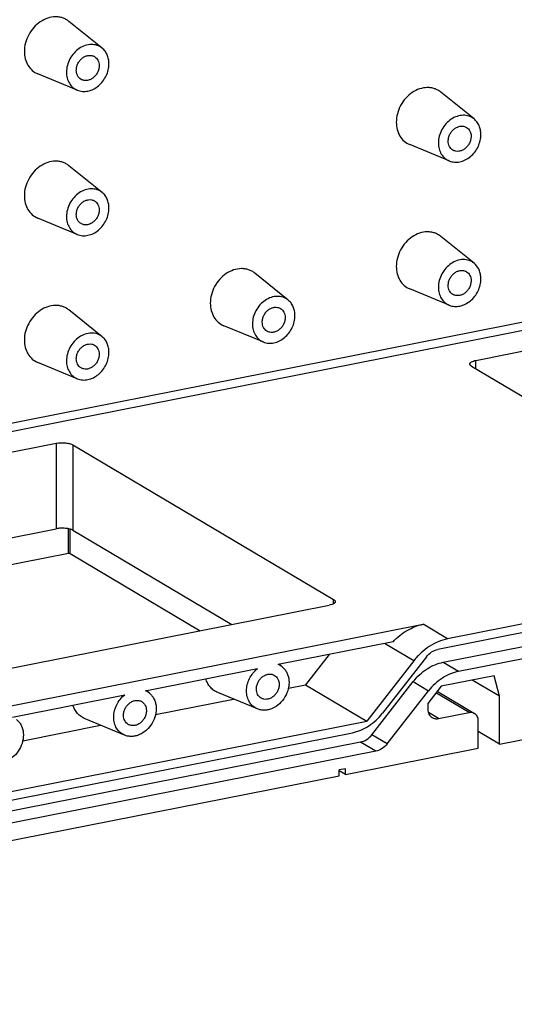
# Model space of a CAD drawing. Units: millimetres. Extents: x 0 to 594, y 0 to 420.
# Drawn here: x 490 to 506, y 161 to 193 of the extents above; entities that cross this region are included whole.
import ezdxf

# ---------------------------------------------------------------- set-up
doc = ezdxf.new("R2010")
doc.units = ezdxf.units.MM
doc.header["$LTSCALE"] = 32.67
doc.layers.get('0').update_dxf_attribs({"linetype": 'CONTINUOUS'})
for name, color, linetype in [('BEZUGSACHSEN', 7, 'CONTINUOUS'), ('FASEN', 7, 'CONTINUOUS'), ('RUNDUNGEN', 7, 'CONTINUOUS')]:
    doc.layers.add(name, color=color, linetype=linetype)

msp = doc.modelspace()

# ---------------------------------------------------------------- linework, layer by layer
at = {"color": 7, "linetype": 'CONTINUOUS'}
for p, q in [((505.64235, 171.75437), (503.91029, 171.41235)), ((505.81555, 171.08717), (504.92755, 171.61322)), ((505.81555, 171.08717), (505.64235, 171.75437)), ((498.93326, 171.35149), (499.48542, 171.46053)), ((499.48542, 171.46053), (501.48542, 170.27573)), ((503.91029, 171.41235), (503.47728, 170.85699)), ((503.78362, 171.24988), (504.99801, 170.53048)), ((494.60314, 170.49644), (497.14175, 170.99773)), ((505.81555, 169.53331), (505.81555, 171.08717)), ((505.81555, 169.53331), (513.09016, 170.96979)), ((503.47728, 170.85699), (503.47728, 170.66906)), ((503.82369, 170.36158), (504.81962, 170.55824)), ((461.99467, 162.47767), (501.48542, 170.27573)), ((505.12273, 169.3965), (505.12273, 170.28921)), ((490.27301, 169.64139), (492.81163, 170.14268)), ((505.81555, 169.53331), (505.12273, 169.94373)), ((500.7926, 168.54145), (505.12273, 169.3965)), ((500.7926, 168.72939), (500.58476, 168.68834)), ((500.58476, 168.5004), (500.58476, 168.68834)), ((500.7926, 168.54145), (500.58476, 168.66457)), ((500.7926, 168.54145), (500.7926, 168.72939)), ((462.89533, 161.05805), (500.58476, 168.5004))]:
    msp.add_line(p, q, dxfattribs=at)
at = {"color": 9, "linetype": 'CONTINUOUS'}
for p, q in [((504.81962, 170.55824), (503.74206, 171.19659)), ((503.82369, 170.36158), (503.49408, 170.55684))]:
    msp.add_line(p, q, dxfattribs=at)
at = {"color": 7, "linetype": 'CONTINUOUS'}
for points, knots in [([(503.47728, 170.66906), (503.47728, 170.64029), (503.48325, 170.58386), (503.51127, 170.50545), (503.55689, 170.4395), (503.59782, 170.40635), (503.61982, 170.39331)], [0, 0, 0, 0, 0.26637893, 0.52018868, 0.76322404, 1, 1, 1, 1]), ([(504.99801, 170.53048), (504.97226, 170.54574), (504.91288, 170.56664), (504.8503, 170.5643), (504.81962, 170.55824)], [0, 0, 0, 0, 0.48903165, 1, 1, 1, 1]), ([(503.61982, 170.39331), (503.64925, 170.37588), (503.71711, 170.35199), (503.78863, 170.35466), (503.82369, 170.36158)], [0, 0, 0, 0, 0.48903165, 1, 1, 1, 1]), ([(505.12273, 170.28921), (505.12273, 170.31438), (505.11751, 170.36375), (505.09299, 170.43236), (505.05307, 170.49007), (505.01726, 170.51908), (504.99801, 170.53048)], [0, 0, 0, 0, 0.26637893, 0.52018868, 0.76322404, 1, 1, 1, 1])]:
    msp.add_open_spline(points, degree=3, knots=knots, dxfattribs=at)
at = {"layer": 'BEZUGSACHSEN', "color": 7, "linetype": 'CONTINUOUS'}
for points, knots in [([(492.01829, 191.47208), (492.01829, 191.50986), (492.02825, 191.58688), (492.06945, 191.69635), (492.13416, 191.79479), (492.2178, 191.87506), (492.31453, 191.93131), (492.41768, 191.9591), (492.51971, 191.95572), (492.5822, 191.93194), (492.60984, 191.91557)], [0, 0, 0, 0, 0.12932182, 0.26275111, 0.39715756, 0.52918822, 0.65603884, 0.7761954, 0.8900346, 1, 1, 1, 1]), ([(492.60984, 191.91557), (492.63349, 191.90156), (492.67749, 191.86592), (492.72654, 191.79502), (492.75666, 191.71073), (492.76307, 191.65007), (492.76307, 191.61914)], [0, 0, 0, 0, 0.23677596, 0.47981132, 0.73362107, 1, 1, 1, 1]), ([(492.17152, 191.17565), (492.14787, 191.18966), (492.10387, 191.22531), (492.05482, 191.2962), (492.0247, 191.38049), (492.01829, 191.44115), (492.01829, 191.47208)], [0, 0, 0, 0, 0.23677596, 0.47981132, 0.73362107, 1, 1, 1, 1]), ([(492.76307, 191.61914), (492.76307, 191.58136), (492.75311, 191.50434), (492.71191, 191.39487), (492.6472, 191.29643), (492.56355, 191.21616), (492.46682, 191.15991), (492.36368, 191.13212), (492.26165, 191.1355), (492.19916, 191.15928), (492.17152, 191.17565)], [0, 0, 0, 0, 0.12932182, 0.26275111, 0.39715756, 0.52918822, 0.65603884, 0.7761954, 0.8900346, 1, 1, 1, 1]), ([(504.14264, 189.16775), (504.14264, 189.20554), (504.1526, 189.28256), (504.1938, 189.39203), (504.25852, 189.49047), (504.34216, 189.57074), (504.43889, 189.62699), (504.54204, 189.65478), (504.64407, 189.6514), (504.70655, 189.62762), (504.7342, 189.61125)], [0, 0, 0, 0, 0.12932182, 0.26275111, 0.39715756, 0.52918822, 0.65603884, 0.7761954, 0.8900346, 1, 1, 1, 1]), ([(504.7342, 189.61125), (504.75785, 189.59723), (504.80185, 189.56159), (504.85089, 189.4907), (504.88101, 189.40641), (504.88743, 189.34575), (504.88743, 189.31482)], [0, 0, 0, 0, 0.23677596, 0.47981132, 0.73362107, 1, 1, 1, 1]), ([(504.29587, 188.87133), (504.27222, 188.88534), (504.22822, 188.92098), (504.17918, 188.99187), (504.14906, 189.07617), (504.14264, 189.13683), (504.14264, 189.16775)], [0, 0, 0, 0, 0.23677596, 0.47981132, 0.73362107, 1, 1, 1, 1]), ([(504.88743, 189.31482), (504.88743, 189.27704), (504.87747, 189.20002), (504.83627, 189.09055), (504.77155, 188.99211), (504.68791, 188.91184), (504.59118, 188.85559), (504.48803, 188.8278), (504.386, 188.83118), (504.32352, 188.85496), (504.29587, 188.87133)], [0, 0, 0, 0, 0.12932182, 0.26275111, 0.39715756, 0.52918822, 0.65603884, 0.7761954, 0.8900346, 1, 1, 1, 1]), ([(492.01829, 186.77361), (492.01829, 186.8114), (492.02825, 186.88842), (492.06945, 186.99789), (492.13416, 187.09633), (492.2178, 187.1766), (492.31453, 187.23285), (492.41768, 187.26064), (492.51971, 187.25725), (492.5822, 187.23348), (492.60984, 187.2171)], [0, 0, 0, 0, 0.12932182, 0.26275111, 0.39715756, 0.52918822, 0.65603884, 0.7761954, 0.8900346, 1, 1, 1, 1]), ([(492.76307, 186.92068), (492.76307, 186.8829), (492.75311, 186.80588), (492.71191, 186.69641), (492.6472, 186.59796), (492.56355, 186.5177), (492.46682, 186.46145), (492.36368, 186.43365), (492.26165, 186.43704), (492.19916, 186.46082), (492.17152, 186.47719)], [0, 0, 0, 0, 0.12932182, 0.26275111, 0.39715756, 0.52918822, 0.65603884, 0.7761954, 0.8900346, 1, 1, 1, 1]), ([(492.60984, 187.2171), (492.63349, 187.20309), (492.67749, 187.16745), (492.72654, 187.09656), (492.75666, 187.01227), (492.76307, 186.95161), (492.76307, 186.92068)], [0, 0, 0, 0, 0.23677596, 0.47981132, 0.73362107, 1, 1, 1, 1]), ([(492.17152, 186.47719), (492.14787, 186.4912), (492.10387, 186.52684), (492.05482, 186.59773), (492.0247, 186.68203), (492.01829, 186.74269), (492.01829, 186.77361)], [0, 0, 0, 0, 0.23677596, 0.47981132, 0.73362107, 1, 1, 1, 1]), ([(504.14264, 184.46929), (504.14264, 184.50708), (504.1526, 184.5841), (504.1938, 184.69357), (504.25852, 184.79201), (504.34216, 184.87228), (504.43889, 184.92853), (504.54204, 184.95632), (504.64407, 184.95293), (504.70655, 184.92916), (504.7342, 184.91278)], [0, 0, 0, 0, 0.12932182, 0.26275111, 0.39715756, 0.52918822, 0.65603884, 0.7761954, 0.8900346, 1, 1, 1, 1]), ([(504.7342, 184.91278), (504.75785, 184.89877), (504.80185, 184.86313), (504.85089, 184.79224), (504.88101, 184.70794), (504.88743, 184.64729), (504.88743, 184.61636)], [0, 0, 0, 0, 0.23677596, 0.47981132, 0.73362107, 1, 1, 1, 1]), ([(504.29587, 184.17287), (504.27222, 184.18688), (504.22822, 184.22252), (504.17918, 184.29341), (504.14906, 184.37771), (504.14264, 184.43836), (504.14264, 184.46929)], [0, 0, 0, 0, 0.23677596, 0.47981132, 0.73362107, 1, 1, 1, 1]), ([(504.88743, 184.61636), (504.88743, 184.57857), (504.87747, 184.50155), (504.83627, 184.39208), (504.77155, 184.29364), (504.68791, 184.21338), (504.59118, 184.15712), (504.48803, 184.12933), (504.386, 184.13272), (504.32352, 184.15649), (504.29587, 184.17287)], [0, 0, 0, 0, 0.12932182, 0.26275111, 0.39715756, 0.52918822, 0.65603884, 0.7761954, 0.8900346, 1, 1, 1, 1]), ([(498.08047, 183.27222), (498.08047, 183.31001), (498.09042, 183.38703), (498.13163, 183.4965), (498.19634, 183.59494), (498.27998, 183.6752), (498.37671, 183.73146), (498.47986, 183.75925), (498.58189, 183.75586), (498.64438, 183.73209), (498.67202, 183.71571)], [0, 0, 0, 0, 0.12932182, 0.26275111, 0.39715756, 0.52918822, 0.65603884, 0.7761954, 0.8900346, 1, 1, 1, 1]), ([(498.67202, 183.71571), (498.69567, 183.7017), (498.73967, 183.66606), (498.78871, 183.59517), (498.81884, 183.51087), (498.82525, 183.45022), (498.82525, 183.41929)], [0, 0, 0, 0, 0.23677596, 0.47981132, 0.73362107, 1, 1, 1, 1]), ([(498.82525, 183.41929), (498.82525, 183.3815), (498.81529, 183.30448), (498.77409, 183.19501), (498.70937, 183.09657), (498.62573, 183.01631), (498.529, 182.96005), (498.42586, 182.93226), (498.32383, 182.93565), (498.26134, 182.95942), (498.23369, 182.9758)], [0, 0, 0, 0, 0.12932182, 0.26275111, 0.39715756, 0.52918822, 0.65603884, 0.7761954, 0.8900346, 1, 1, 1, 1]), ([(498.23369, 182.9758), (498.21004, 182.98981), (498.16605, 183.02545), (498.117, 183.09634), (498.08688, 183.18064), (498.08047, 183.24129), (498.08047, 183.27222)], [0, 0, 0, 0, 0.23677596, 0.47981132, 0.73362107, 1, 1, 1, 1]), ([(492.01829, 182.07515), (492.01829, 182.11294), (492.02825, 182.18996), (492.06945, 182.29943), (492.13416, 182.39787), (492.2178, 182.47813), (492.31453, 182.53439), (492.41768, 182.56218), (492.51971, 182.55879), (492.5822, 182.53502), (492.60984, 182.51864)], [0, 0, 0, 0, 0.12932182, 0.26275111, 0.39715756, 0.52918822, 0.65603884, 0.7761954, 0.8900346, 1, 1, 1, 1]), ([(492.60984, 182.51864), (492.63349, 182.50463), (492.67749, 182.46899), (492.72654, 182.3981), (492.75666, 182.3138), (492.76307, 182.25315), (492.76307, 182.22222)], [0, 0, 0, 0, 0.23677596, 0.47981132, 0.73362107, 1, 1, 1, 1]), ([(492.76307, 182.22222), (492.76307, 182.18443), (492.75311, 182.10741), (492.71191, 181.99794), (492.6472, 181.8995), (492.56355, 181.81923), (492.46682, 181.76298), (492.36368, 181.73519), (492.26165, 181.73858), (492.19916, 181.76235), (492.17152, 181.77873)], [0, 0, 0, 0, 0.12932182, 0.26275111, 0.39715756, 0.52918822, 0.65603884, 0.7761954, 0.8900346, 1, 1, 1, 1]), ([(492.17152, 181.77873), (492.14787, 181.79274), (492.10387, 181.82838), (492.05482, 181.89927), (492.0247, 181.98357), (492.01829, 182.04422), (492.01829, 182.07515)], [0, 0, 0, 0, 0.23677596, 0.47981132, 0.73362107, 1, 1, 1, 1]), ([(497.88816, 171.32492), (497.88816, 171.3627), (497.89812, 171.43972), (497.93932, 171.54919), (498.00404, 171.64764), (498.08768, 171.7279), (498.18441, 171.78415), (498.28755, 171.81195), (498.38958, 171.80856), (498.45207, 171.78479), (498.47971, 171.76841)], [0, 0, 0, 0, 0.12932179, 0.26275106, 0.39715749, 0.52918814, 0.65603878, 0.77619538, 0.8900346, 1, 1, 1, 1]), ([(498.47971, 171.76841), (498.50336, 171.7544), (498.54736, 171.71876), (498.59641, 171.64787), (498.62653, 171.56357), (498.63294, 171.50291), (498.63294, 171.47199)], [0, 0, 0, 0, 0.23677596, 0.4798113, 0.73362104, 1, 1, 1, 1]), ([(498.04139, 171.0285), (498.01774, 171.04251), (497.97374, 171.07815), (497.9247, 171.14904), (497.89457, 171.23333), (497.88816, 171.29399), (497.88816, 171.32492)], [0, 0, 0, 0, 0.23677596, 0.4798113, 0.73362104, 1, 1, 1, 1]), ([(498.63294, 171.47199), (498.63294, 171.4342), (498.62299, 171.35718), (498.58178, 171.24771), (498.51707, 171.14927), (498.43343, 171.069), (498.3367, 171.01275), (498.23355, 170.98496), (498.13152, 170.98835), (498.06903, 171.01212), (498.04139, 171.0285)], [0, 0, 0, 0, 0.12932179, 0.26275106, 0.39715749, 0.52918814, 0.65603878, 0.77619538, 0.8900346, 1, 1, 1, 1]), ([(493.55803, 170.46987), (493.55803, 170.50765), (493.56799, 170.58467), (493.60919, 170.69414), (493.67391, 170.79259), (493.75755, 170.87285), (493.85428, 170.9291), (493.95743, 170.9569), (494.05946, 170.95351), (494.12194, 170.92973), (494.14959, 170.91336)], [0, 0, 0, 0, 0.12932179, 0.26275106, 0.39715749, 0.52918814, 0.65603878, 0.77619538, 0.8900346, 1, 1, 1, 1]), ([(494.14959, 170.91336), (494.17324, 170.89935), (494.21724, 170.86371), (494.26628, 170.79282), (494.2964, 170.70852), (494.30282, 170.64786), (494.30282, 170.61694)], [0, 0, 0, 0, 0.23677596, 0.4798113, 0.73362104, 1, 1, 1, 1]), ([(494.30282, 170.61694), (494.30282, 170.57915), (494.29286, 170.50213), (494.25166, 170.39266), (494.18694, 170.29422), (494.1033, 170.21395), (494.00657, 170.1577), (493.90342, 170.12991), (493.8014, 170.1333), (493.73891, 170.15707), (493.71126, 170.17344)], [0, 0, 0, 0, 0.12932179, 0.26275106, 0.39715749, 0.52918814, 0.65603878, 0.77619538, 0.8900346, 1, 1, 1, 1]), ([(493.71126, 170.17344), (493.68761, 170.18746), (493.64361, 170.2231), (493.59457, 170.29399), (493.56445, 170.37828), (493.55803, 170.43894), (493.55803, 170.46987)], [0, 0, 0, 0, 0.23677596, 0.4798113, 0.73362104, 1, 1, 1, 1])]:
    msp.add_open_spline(points, degree=3, knots=knots, dxfattribs=at)
at = {"layer": 'FASEN', "color": 7, "linetype": 'CONTINUOUS'}
for p, q in [((492.861, 192.19048), (491.77858, 193.06257)), ((492.05109, 190.8233), (490.76619, 191.3536)), ((504.98536, 189.88616), (503.90294, 190.75825)), ((504.17544, 188.51898), (502.89054, 189.04927)), ((492.861, 187.49202), (491.77858, 188.36411)), ((492.05109, 186.12484), (490.76619, 186.65513)), ((504.98536, 185.18769), (503.90294, 186.05979)), ((498.92318, 183.99062), (497.84076, 184.86272)), ((504.17544, 183.82051), (502.89054, 184.35081)), ((492.861, 182.79355), (491.77858, 183.66565)), ((498.11326, 182.62344), (496.82837, 183.15374)), ((492.05109, 181.42637), (490.76619, 181.95667)), ((494.26584, 171.26742), (497.92514, 171.99001)), ((498.73087, 172.04332), (498.62542, 172.12829)), ((494.40075, 171.18827), (494.29529, 171.27324)), ((497.92096, 170.67614), (496.63606, 171.20644)), ((489.93571, 170.41237), (493.59502, 171.13496)), ((493.59083, 169.82109), (492.30593, 170.35139))]:
    msp.add_line(p, q, dxfattribs=at)
for centre in [(498.3976, 171.62981), (494.06748, 170.77476)]:
    msp.add_arc(centre, 0.53109, 51.133157, 68.068901, dxfattribs=at)
for points, knots in [([(491.77858, 193.06257), (491.748, 193.08721), (491.68226, 193.13122), (491.57314, 193.17879), (491.45598, 193.20685), (491.29061, 193.21769), (491.07558, 193.17847), (490.83346, 193.05625), (490.62154, 192.86955), (490.45625, 192.63347), (490.35039, 192.36697), (490.32465, 192.17809), (490.32465, 192.08548)], [0, 0, 0, 0, 0.05519323, 0.1104993, 0.16648654, 0.22364778, 0.34247087, 0.46848107, 0.60044993, 0.73546489, 0.86982644, 1, 1, 1, 1]), ([(490.32465, 192.08548), (490.32465, 192.0049), (490.34333, 191.84712), (490.43159, 191.63156), (490.57448, 191.45851), (490.70002, 191.3809), (490.76619, 191.3536)], [0, 0, 0, 0, 0.26730044, 0.52048969, 0.76252749, 1, 1, 1, 1]), ([(492.861, 192.19048), (492.83654, 192.21019), (492.78394, 192.24539), (492.69665, 192.28345), (492.60292, 192.3059), (492.47063, 192.31457), (492.2986, 192.2832), (492.1049, 192.18542), (491.93537, 192.03606), (491.80314, 191.8472), (491.71845, 191.63399), (491.69786, 191.48289), (491.69786, 191.4088)], [0, 0, 0, 0, 0.05519323, 0.1104993, 0.16648654, 0.22364778, 0.34247087, 0.46848107, 0.60044993, 0.73546489, 0.86982644, 1, 1, 1, 1]), ([(493.0835, 191.68242), (493.0835, 191.73298), (493.07427, 191.83234), (493.03113, 191.97255), (492.96053, 192.09514), (492.89619, 192.16212), (492.861, 192.19048)], [0, 0, 0, 0, 0.26501542, 0.5190686, 0.76311449, 1, 1, 1, 1]), ([(491.69786, 191.4088), (491.69786, 191.34435), (491.7128, 191.21812), (491.78341, 191.04567), (491.89772, 190.90723), (491.99815, 190.84515), (492.05109, 190.8233)], [0, 0, 0, 0, 0.26730044, 0.52048969, 0.76252749, 1, 1, 1, 1]), ([(492.05109, 190.8233), (492.10396, 190.80148), (492.21993, 190.77436), (492.40154, 190.78756), (492.58114, 190.85161), (492.74707, 190.96151), (492.88901, 191.1097), (492.99795, 191.28652), (493.06693, 191.48042), (493.0835, 191.61591), (493.0835, 191.68242)], [0, 0, 0, 0, 0.11033068, 0.22537542, 0.3466973, 0.47409674, 0.60588966, 0.73943127, 0.87171719, 1, 1, 1, 1]), ([(503.90293, 190.75825), (503.87236, 190.78289), (503.80662, 190.82689), (503.69749, 190.87447), (503.58034, 190.90253), (503.41497, 190.91337), (503.19993, 190.87415), (502.95781, 190.75193), (502.7459, 190.56523), (502.58061, 190.32915), (502.47475, 190.06264), (502.44901, 189.87377), (502.44901, 189.78115)], [0, 0, 0, 0, 0.05519323, 0.1104993, 0.16648654, 0.22364778, 0.34247087, 0.46848107, 0.60044993, 0.73546489, 0.86982644, 1, 1, 1, 1]), ([(504.98535, 189.88616), (504.96089, 189.90587), (504.9083, 189.94107), (504.821, 189.97913), (504.72728, 190.00158), (504.59498, 190.01025), (504.42295, 189.97888), (504.22926, 189.8811), (504.05973, 189.73174), (503.92749, 189.54288), (503.8428, 189.32967), (503.82221, 189.17857), (503.82221, 189.10448)], [0, 0, 0, 0, 0.05519323, 0.1104993, 0.16648654, 0.22364778, 0.34247087, 0.46848107, 0.60044993, 0.73546489, 0.86982644, 1, 1, 1, 1]), ([(505.20786, 189.3781), (505.20786, 189.42866), (505.19862, 189.52802), (505.15548, 189.66823), (505.08489, 189.79082), (505.02055, 189.8578), (504.98535, 189.88616)], [0, 0, 0, 0, 0.26501542, 0.5190686, 0.76311449, 1, 1, 1, 1]), ([(502.44901, 189.78115), (502.44901, 189.70058), (502.46769, 189.5428), (502.55595, 189.32724), (502.69884, 189.15418), (502.82438, 189.07658), (502.89055, 189.04927)], [0, 0, 0, 0, 0.26730044, 0.52048969, 0.76252749, 1, 1, 1, 1]), ([(504.17544, 188.51898), (504.22832, 188.49715), (504.34429, 188.47004), (504.52589, 188.48323), (504.7055, 188.54729), (504.87143, 188.65719), (505.01336, 188.80538), (505.12231, 188.9822), (505.19128, 189.17609), (505.20786, 189.31159), (505.20786, 189.3781)], [0, 0, 0, 0, 0.11033068, 0.22537542, 0.3466973, 0.47409674, 0.60588966, 0.73943127, 0.87171719, 1, 1, 1, 1]), ([(503.82221, 189.10448), (503.82221, 189.04002), (503.83716, 188.9138), (503.90777, 188.74135), (504.02208, 188.6029), (504.12251, 188.54082), (504.17544, 188.51898)], [0, 0, 0, 0, 0.26730044, 0.52048969, 0.76252749, 1, 1, 1, 1]), ([(491.77858, 188.36411), (491.748, 188.38875), (491.68226, 188.43275), (491.57314, 188.48033), (491.45598, 188.50839), (491.29061, 188.51923), (491.07558, 188.48001), (490.83346, 188.35778), (490.62154, 188.17109), (490.45625, 187.93501), (490.35039, 187.6685), (490.32465, 187.47963), (490.32465, 187.38701)], [0, 0, 0, 0, 0.05519323, 0.1104993, 0.16648654, 0.22364778, 0.34247087, 0.46848107, 0.60044993, 0.73546489, 0.86982644, 1, 1, 1, 1]), ([(492.861, 187.49202), (492.83654, 187.51173), (492.78394, 187.54693), (492.69665, 187.58499), (492.60292, 187.60744), (492.47063, 187.61611), (492.2986, 187.58474), (492.1049, 187.48696), (491.93537, 187.3376), (491.80314, 187.14873), (491.71845, 186.93553), (491.69786, 186.78443), (491.69786, 186.71034)], [0, 0, 0, 0, 0.05519323, 0.1104993, 0.16648654, 0.22364778, 0.34247087, 0.46848107, 0.60044993, 0.73546489, 0.86982644, 1, 1, 1, 1]), ([(490.32465, 187.38701), (490.32465, 187.30644), (490.34333, 187.14866), (490.43159, 186.93309), (490.57448, 186.76004), (490.70002, 186.68244), (490.76619, 186.65513)], [0, 0, 0, 0, 0.26730044, 0.52048969, 0.76252749, 1, 1, 1, 1]), ([(493.0835, 186.98396), (493.0835, 187.03452), (493.07427, 187.13388), (493.03113, 187.27409), (492.96053, 187.39668), (492.89619, 187.46366), (492.861, 187.49202)], [0, 0, 0, 0, 0.26501542, 0.5190686, 0.76311449, 1, 1, 1, 1]), ([(492.05109, 186.12484), (492.10396, 186.10301), (492.21993, 186.0759), (492.40154, 186.08909), (492.58114, 186.15315), (492.74707, 186.26305), (492.88901, 186.41124), (492.99795, 186.58806), (493.06693, 186.78195), (493.0835, 186.91745), (493.0835, 186.98396)], [0, 0, 0, 0, 0.11033068, 0.22537542, 0.3466973, 0.47409674, 0.60588966, 0.73943127, 0.87171719, 1, 1, 1, 1]), ([(491.69786, 186.71034), (491.69786, 186.64588), (491.7128, 186.51965), (491.78341, 186.3472), (491.89772, 186.20876), (491.99815, 186.14668), (492.05109, 186.12484)], [0, 0, 0, 0, 0.26730044, 0.52048969, 0.76252749, 1, 1, 1, 1]), ([(503.90293, 186.05979), (503.87236, 186.08442), (503.80662, 186.12843), (503.69749, 186.176), (503.58034, 186.20407), (503.41497, 186.21491), (503.19993, 186.17569), (502.95781, 186.05346), (502.7459, 185.86677), (502.58061, 185.63068), (502.47475, 185.36418), (502.44901, 185.1753), (502.44901, 185.08269)], [0, 0, 0, 0, 0.05519323, 0.1104993, 0.16648654, 0.22364778, 0.34247087, 0.46848107, 0.60044993, 0.73546489, 0.86982644, 1, 1, 1, 1]), ([(504.98535, 185.18769), (504.96089, 185.2074), (504.9083, 185.24261), (504.821, 185.28067), (504.72728, 185.30312), (504.59498, 185.31179), (504.42295, 185.28042), (504.22926, 185.18263), (504.05973, 185.03328), (503.92749, 184.84441), (503.8428, 184.63121), (503.82221, 184.48011), (503.82221, 184.40602)], [0, 0, 0, 0, 0.05519323, 0.1104993, 0.16648654, 0.22364778, 0.34247087, 0.46848107, 0.60044993, 0.73546489, 0.86982644, 1, 1, 1, 1]), ([(497.84076, 184.86272), (497.81018, 184.88735), (497.74444, 184.93136), (497.63532, 184.97893), (497.51816, 185.007), (497.35279, 185.01783), (497.13776, 184.97862), (496.89563, 184.85639), (496.68372, 184.66969), (496.51843, 184.43361), (496.41257, 184.16711), (496.38683, 183.97823), (496.38683, 183.88562)], [0, 0, 0, 0, 0.05519323, 0.1104993, 0.16648654, 0.22364778, 0.34247087, 0.46848107, 0.60044993, 0.73546489, 0.86982644, 1, 1, 1, 1]), ([(502.44901, 185.08269), (502.44901, 185.00212), (502.46769, 184.84433), (502.55595, 184.62877), (502.69884, 184.45572), (502.82438, 184.37812), (502.89055, 184.35081)], [0, 0, 0, 0, 0.26730044, 0.52048969, 0.76252749, 1, 1, 1, 1]), ([(505.20786, 184.67963), (505.20786, 184.7302), (505.19862, 184.82956), (505.15548, 184.96977), (505.08489, 185.09235), (505.02055, 185.15934), (504.98535, 185.18769)], [0, 0, 0, 0, 0.26501542, 0.5190686, 0.76311449, 1, 1, 1, 1]), ([(504.17544, 183.82051), (504.22832, 183.79869), (504.34429, 183.77158), (504.52589, 183.78477), (504.7055, 183.84882), (504.87143, 183.95873), (505.01336, 184.10692), (505.12231, 184.28374), (505.19128, 184.47763), (505.20786, 184.61313), (505.20786, 184.67963)], [0, 0, 0, 0, 0.11033068, 0.22537542, 0.3466973, 0.47409674, 0.60588966, 0.73943127, 0.87171719, 1, 1, 1, 1]), ([(503.82221, 184.40602), (503.82221, 184.34156), (503.83716, 184.21533), (503.90777, 184.04288), (504.02208, 183.90444), (504.12251, 183.84236), (504.17544, 183.82051)], [0, 0, 0, 0, 0.26730044, 0.52048969, 0.76252749, 1, 1, 1, 1]), ([(498.92318, 183.99062), (498.89871, 184.01033), (498.84612, 184.04554), (498.75882, 184.0836), (498.6651, 184.10605), (498.53281, 184.11472), (498.36078, 184.08334), (498.16708, 183.98556), (497.99755, 183.83621), (497.86532, 183.64734), (497.78063, 183.43414), (497.76004, 183.28304), (497.76004, 183.20895)], [0, 0, 0, 0, 0.05519323, 0.1104993, 0.16648654, 0.22364778, 0.34247087, 0.46848107, 0.60044993, 0.73546489, 0.86982644, 1, 1, 1, 1]), ([(491.77858, 183.66565), (491.748, 183.69028), (491.68226, 183.73429), (491.57314, 183.78186), (491.45598, 183.80993), (491.29061, 183.82076), (491.07558, 183.78155), (490.83346, 183.65932), (490.62154, 183.47262), (490.45625, 183.23654), (490.35039, 182.97004), (490.32465, 182.78116), (490.32465, 182.68855)], [0, 0, 0, 0, 0.05519323, 0.1104993, 0.16648654, 0.22364778, 0.34247087, 0.46848107, 0.60044993, 0.73546489, 0.86982644, 1, 1, 1, 1]), ([(496.38683, 183.88562), (496.38683, 183.80505), (496.40551, 183.64726), (496.49377, 183.4317), (496.63666, 183.25865), (496.7622, 183.18105), (496.82837, 183.15374)], [0, 0, 0, 0, 0.26730044, 0.52048969, 0.76252749, 1, 1, 1, 1]), ([(499.14568, 183.48256), (499.14568, 183.53313), (499.13644, 183.63249), (499.09331, 183.7727), (499.02271, 183.89528), (498.95837, 183.96227), (498.92318, 183.99062)], [0, 0, 0, 0, 0.26501542, 0.5190686, 0.76311449, 1, 1, 1, 1]), ([(498.11327, 182.62344), (498.16614, 182.60162), (498.28211, 182.57451), (498.46372, 182.5877), (498.64332, 182.65175), (498.80925, 182.76166), (498.95118, 182.90984), (499.06013, 183.08666), (499.1291, 183.28056), (499.14568, 183.41606), (499.14568, 183.48256)], [0, 0, 0, 0, 0.11033068, 0.22537542, 0.3466973, 0.47409674, 0.60588966, 0.73943127, 0.87171719, 1, 1, 1, 1]), ([(497.76004, 183.20895), (497.76004, 183.14449), (497.77498, 183.01826), (497.84559, 182.84581), (497.9599, 182.70737), (498.06033, 182.64529), (498.11327, 182.62344)], [0, 0, 0, 0, 0.26730044, 0.52048969, 0.76252749, 1, 1, 1, 1]), ([(492.861, 182.79355), (492.83654, 182.81326), (492.78394, 182.84847), (492.69665, 182.88653), (492.60292, 182.90898), (492.47063, 182.91765), (492.2986, 182.88627), (492.1049, 182.78849), (491.93537, 182.63914), (491.80314, 182.45027), (491.71845, 182.23707), (491.69786, 182.08597), (491.69786, 182.01188)], [0, 0, 0, 0, 0.05519323, 0.1104993, 0.16648654, 0.22364778, 0.34247087, 0.46848107, 0.60044993, 0.73546489, 0.86982644, 1, 1, 1, 1]), ([(493.0835, 182.28549), (493.0835, 182.33606), (493.07427, 182.43542), (493.03113, 182.57563), (492.96053, 182.69821), (492.89619, 182.7652), (492.861, 182.79355)], [0, 0, 0, 0, 0.26501542, 0.5190686, 0.76311449, 1, 1, 1, 1]), ([(490.32465, 182.68855), (490.32465, 182.60798), (490.34333, 182.45019), (490.43159, 182.23463), (490.57448, 182.06158), (490.70002, 181.98398), (490.76619, 181.95667)], [0, 0, 0, 0, 0.26730044, 0.52048969, 0.76252749, 1, 1, 1, 1]), ([(492.05109, 181.42637), (492.10396, 181.40455), (492.21993, 181.37743), (492.40154, 181.39063), (492.58114, 181.45468), (492.74707, 181.56459), (492.88901, 181.71277), (492.99795, 181.88959), (493.06693, 182.08349), (493.0835, 182.21898), (493.0835, 182.28549)], [0, 0, 0, 0, 0.11033068, 0.22537542, 0.3466973, 0.47409674, 0.60588966, 0.73943127, 0.87171719, 1, 1, 1, 1]), ([(491.69786, 182.01188), (491.69786, 181.94742), (491.7128, 181.82119), (491.78341, 181.64874), (491.89772, 181.5103), (491.99815, 181.44822), (492.05109, 181.42637)], [0, 0, 0, 0, 0.26730044, 0.52048969, 0.76252749, 1, 1, 1, 1]), ([(497.92096, 170.67614), (497.86785, 170.69806), (497.76711, 170.76042), (497.65261, 170.89951), (497.58215, 171.07286), (497.55966, 171.26753), (497.58562, 171.47024), (497.65783, 171.66755), (497.77115, 171.84624), (497.8708, 171.94665), (497.92514, 171.99001)], [0, 0, 0, 0, 0.11049399, 0.22313087, 0.34098798, 0.46543581, 0.59596618, 0.73056164, 0.86629573, 1, 1, 1, 1]), ([(498.73087, 172.04332), (498.76187, 172.01835), (498.81914, 171.96052), (498.8854, 171.8561), (498.93084, 171.73677), (498.96231, 171.56074), (498.94214, 171.32548), (498.83273, 171.05949), (498.65202, 170.83575), (498.45538, 170.70503), (498.28588, 170.64805), (498.1594, 170.63057), (498.03598, 170.63851), (497.95776, 170.66095), (497.92096, 170.67614)], [0, 0, 0, 0, 0.05615931, 0.11372575, 0.17328324, 0.23511365, 0.3647718, 0.49999999, 0.63522819, 0.76488633, 0.82671675, 0.88627425, 0.94384069, 1, 1, 1, 1]), ([(496.63606, 171.20644), (496.58944, 171.22568), (496.49995, 171.27516), (496.38545, 171.37872), (496.29481, 171.50757), (496.25307, 171.60547), (496.23682, 171.65661)], [0, 0, 0, 0, 0.24392382, 0.48943086, 0.74046625, 1, 1, 1, 1]), ([(493.59083, 169.82109), (493.53773, 169.84301), (493.43698, 169.90537), (493.32248, 170.04446), (493.25203, 170.21781), (493.22953, 170.41248), (493.25549, 170.61519), (493.3277, 170.81249), (493.44102, 170.99119), (493.54067, 171.0916), (493.59502, 171.13496)], [0, 0, 0, 0, 0.11049399, 0.22313087, 0.34098798, 0.46543581, 0.59596618, 0.73056164, 0.86629573, 1, 1, 1, 1]), ([(494.40074, 171.18827), (494.43174, 171.1633), (494.48901, 171.10547), (494.55527, 171.00105), (494.60071, 170.88172), (494.63218, 170.70569), (494.61201, 170.47043), (494.50261, 170.20444), (494.32189, 169.9807), (494.12526, 169.84998), (493.95575, 169.793), (493.82928, 169.77552), (493.70586, 169.78346), (493.62763, 169.8059), (493.59083, 169.82109)], [0, 0, 0, 0, 0.05615931, 0.11372575, 0.17328324, 0.23511365, 0.3647718, 0.49999999, 0.63522819, 0.76488633, 0.82671675, 0.88627425, 0.94384069, 1, 1, 1, 1]), ([(492.30593, 170.35139), (492.25931, 170.37063), (492.16982, 170.42011), (492.05532, 170.52367), (491.96468, 170.65252), (491.92295, 170.75042), (491.90669, 170.80156)], [0, 0, 0, 0, 0.24392382, 0.48943086, 0.74046625, 1, 1, 1, 1]), ([(490.07062, 170.33322), (490.10162, 170.30825), (490.15888, 170.25042), (490.22515, 170.146), (490.27058, 170.02667), (490.30205, 169.85064), (490.28189, 169.61538), (490.17248, 169.34939), (489.99177, 169.12565), (489.79513, 168.99492), (489.62563, 168.93795), (489.49915, 168.92047), (489.37573, 168.92841), (489.2975, 168.95085), (489.26071, 168.96604)], [0, 0, 0, 0, 0.05615931, 0.11372575, 0.17328324, 0.23511365, 0.3647718, 0.49999999, 0.63522819, 0.76488633, 0.82671675, 0.88627425, 0.94384069, 1, 1, 1, 1])]:
    msp.add_open_spline(points, degree=3, knots=knots, dxfattribs=at)
at = {"layer": 'RUNDUNGEN', "color": 9, "linetype": 'CONTINUOUS'}
for p, q in [((546.19815, 191.09049), (456.69133, 173.41599)), ((546.36989, 190.85748), (456.69133, 173.14907)), ((505.04446, 181.75214), (505.04446, 182.02576)), ((491.36126, 179.3238), (491.36126, 176.54231)), ((491.90767, 179.27372), (491.90767, 176.49223)), ((491.76087, 175.73872), (491.76087, 176.54238)), ((491.81551, 175.73371), (491.81551, 176.52942)), ((500.40767, 174.10155), (500.40767, 174.23835)), ((504.12298, 172.95785), (503.32298, 173.43177)), ((503.02071, 172.24478), (502.06937, 172.80835)), ((503.9817, 172.19725), (504.4817, 171.90105)), ((503.0019, 171.56341), (503.5019, 171.26721)), ((501.78726, 169.30167), (501.28726, 169.59787)), ((502.15468, 169.53936), (501.65468, 169.83556))]:
    msp.add_line(p, q, dxfattribs=at)
at = {"layer": 'RUNDUNGEN', "color": 7, "linetype": 'CONTINUOUS'}
for p, q in [((505.04446, 182.02576), (546.78688, 190.26844)), ((504.89805, 181.83887), (513.39805, 176.8035)), ((456.69133, 172.47769), (491.36126, 179.3238)), ((491.90767, 179.27372), (500.40767, 174.23835)), ((456.69133, 169.6962), (491.36126, 176.54231)), ((491.90767, 176.49223), (497.08618, 173.4245)), ((491.76087, 175.73872), (456.69133, 168.8137)), ((491.81551, 175.73371), (496.05674, 173.22122)), ((514.78274, 175.06279), (504.12298, 172.95785)), ((515.10558, 174.84463), (503.80013, 172.61219)), ((503.9817, 172.19725), (513.92402, 174.16052)), ((458.51883, 165.80878), (500.26126, 174.05147)), ((504.4817, 171.90105), (514.42402, 173.86432)), ((459.63582, 164.80507), (503.32298, 173.43177)), ((502.34318, 172.86242), (498.59596, 172.12247)), ((500.25734, 172.45053), (499.48542, 171.46053)), ((503.02071, 172.24478), (501.48542, 170.27573)), ((503.43271, 172.3745), (501.99888, 170.53558)), ((501.65468, 169.83556), (503.0019, 171.56341)), ((502.15468, 169.53936), (503.5019, 171.26721)), ((501.28726, 169.59787), (461.2361, 161.68915)), ((461.90857, 162.17877), (501.01909, 169.90174)), ((501.78726, 169.30167), (461.65747, 161.37743))]:
    msp.add_line(p, q, dxfattribs=at)
for points, knots in [([(504.84446, 181.90728), (504.84446, 181.91334), (504.84709, 181.92625), (504.85812, 181.94422), (504.87554, 181.96115), (504.90927, 181.9839), (504.96617, 182.00757), (505.01645, 182.02023), (505.04446, 182.02576)], [0, 0, 0, 0, 0.07398027, 0.1565946, 0.25373925, 0.36832958, 0.65150813, 1, 1, 1, 1]), ([(504.89805, 181.83887), (504.88997, 181.84366), (504.87554, 181.85341), (504.85812, 181.87033), (504.84709, 181.8883), (504.84446, 181.90122), (504.84446, 181.90728)], [0, 0, 0, 0, 0.31110793, 0.57485193, 0.79914655, 1, 1, 1, 1]), ([(491.36126, 179.3238), (491.40991, 179.3334), (491.51127, 179.34431), (491.63779, 179.34171), (491.73638, 179.32928), (491.80244, 179.31553), (491.85943, 179.29778), (491.89315, 179.28232), (491.90767, 179.27372)], [0, 0, 0, 0, 0.26695185, 0.54645441, 0.67921674, 0.80136622, 0.90919331, 1, 1, 1, 1]), ([(491.90767, 176.49223), (491.89315, 176.50083), (491.85943, 176.51629), (491.80244, 176.53404), (491.73638, 176.54779), (491.63779, 176.56022), (491.51127, 176.56282), (491.40991, 176.55191), (491.36126, 176.54231)], [0, 0, 0, 0, 0.09080669, 0.19863378, 0.32078326, 0.45354559, 0.73304815, 1, 1, 1, 1]), ([(491.81551, 175.73371), (491.81234, 175.73559), (491.80425, 175.73835), (491.78594, 175.7412), (491.77081, 175.74068), (491.76087, 175.73872)], [0, 0, 0, 0, 0.19857233, 0.45377342, 1, 1, 1, 1]), ([(500.46126, 174.16995), (500.46126, 174.16389), (500.45862, 174.15097), (500.44759, 174.13301), (500.43018, 174.11608), (500.39644, 174.09332), (500.33955, 174.06966), (500.28926, 174.057), (500.26126, 174.05147)], [0, 0, 0, 0, 0.07398027, 0.1565946, 0.25373925, 0.36832958, 0.65150813, 1, 1, 1, 1]), ([(500.40767, 174.23835), (500.41574, 174.23357), (500.43018, 174.22382), (500.44759, 174.20689), (500.45862, 174.18893), (500.46126, 174.17601), (500.46126, 174.16995)], [0, 0, 0, 0, 0.31110793, 0.57485193, 0.79914655, 1, 1, 1, 1]), ([(502.34318, 172.86242), (502.47729, 173.00649), (502.70763, 173.19423), (503.0535, 173.36135), (503.23322, 173.41405), (503.32298, 173.43177)], [0, 0, 0, 0, 0.51394146, 0.76112245, 1, 1, 1, 1]), ([(504.12298, 172.95785), (504.01902, 172.93732), (503.81091, 172.87311), (503.51801, 172.71756), (503.24856, 172.50708), (503.09225, 172.33654), (503.02071, 172.24478)], [0, 0, 0, 0, 0.23743768, 0.48429548, 0.73927198, 1, 1, 1, 1]), ([(503.43271, 172.3745), (503.47971, 172.43479), (503.58983, 172.53828), (503.72977, 172.5983), (503.80013, 172.61219)], [0, 0, 0, 0, 0.51595624, 1, 1, 1, 1]), ([(503.0019, 171.56341), (503.0655, 171.64497), (503.20444, 171.79657), (503.44395, 171.98366), (503.7043, 172.12192), (503.88929, 172.17901), (503.9817, 172.19725)], [0, 0, 0, 0, 0.26072802, 0.51570452, 0.76256232, 1, 1, 1, 1]), ([(504.4817, 171.90105), (504.38929, 171.88281), (504.2043, 171.82573), (503.94395, 171.68746), (503.70444, 171.50037), (503.5655, 171.34878), (503.5019, 171.26721)], [0, 0, 0, 0, 0.23743768, 0.48429548, 0.73927198, 1, 1, 1, 1]), ([(501.01909, 169.90174), (501.11149, 169.91999), (501.29648, 169.97707), (501.55683, 170.11533), (501.79635, 170.30242), (501.93529, 170.45402), (501.99888, 170.53558)], [0, 0, 0, 0, 0.23743768, 0.48429548, 0.73927198, 1, 1, 1, 1]), ([(501.28726, 169.59787), (501.35762, 169.61176), (501.49756, 169.67179), (501.60767, 169.77527), (501.65468, 169.83556)], [0, 0, 0, 0, 0.48404376, 1, 1, 1, 1]), ([(502.15468, 169.53936), (502.10767, 169.47907), (501.99756, 169.37559), (501.85762, 169.31557), (501.78726, 169.30167)], [0, 0, 0, 0, 0.51595624, 1, 1, 1, 1])]:
    msp.add_open_spline(points, degree=3, knots=knots, dxfattribs=at)

doc.saveas('drawing.dxf')
